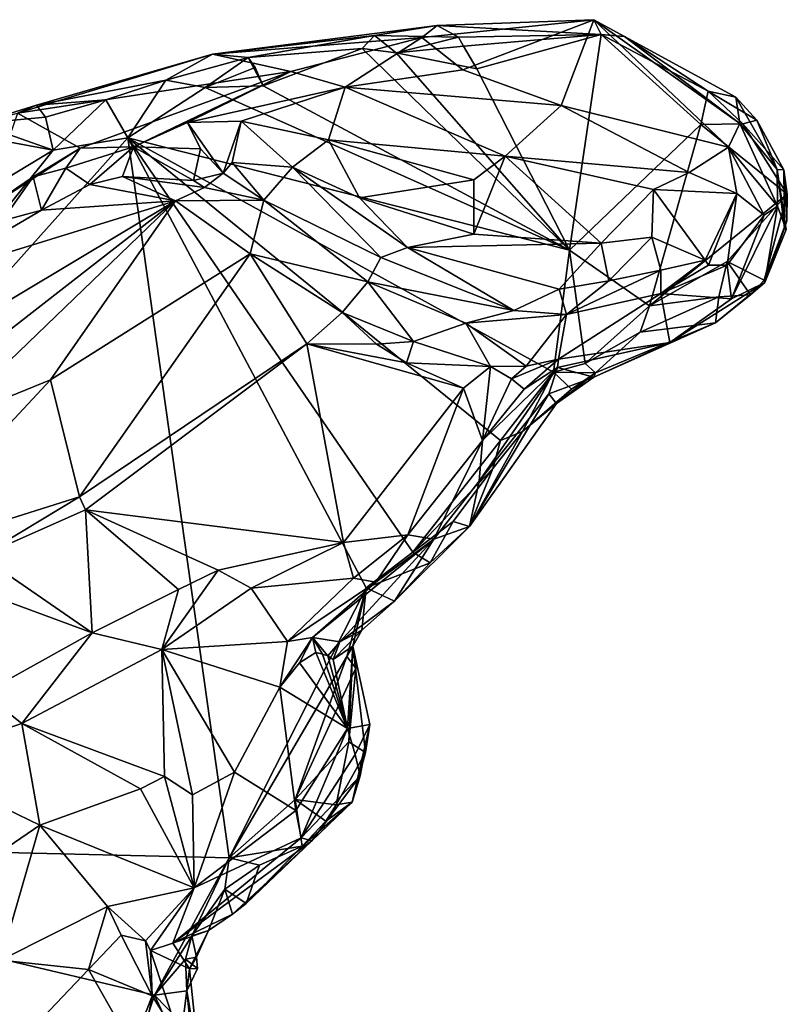
# Model space of a CAD drawing. Units: metres. Extents: x 23.84 to 31.93, y -2.51 to 6.42.
# Drawn here: x 30.28 to 30.8, y -0.1 to 0.57 of the extents above; entities that cross this region are included whole.
import ezdxf

# ---------------------------------------------------------------- set-up
doc = ezdxf.new("R2010")
doc.units = ezdxf.units.M

msp = doc.modelspace()

# ---------------------------------------------------------------- linework, layer by layer
at = {"layer": '1'}
for points in [[(30.56487, 0.56356, 4.74268), (30.41219, 0.54413, 4.76974), (30.55453, 0.55552, 4.87444)], [(30.52227, 0.55687, 4.69946), (30.41219, 0.54413, 4.76974), (30.56487, 0.56356, 4.74268)], [(30.52227, 0.55687, 4.69946), (30.56487, 0.56356, 4.74268), (30.57941, 0.55562, 4.71259)], [(30.56487, 0.56356, 4.74268), (30.55453, 0.55552, 4.87444), (30.6716, 0.56756, 4.79532)], [(30.6716, 0.56756, 4.79532), (30.55453, 0.55552, 4.87444), (30.58244, 0.53335, 5.06641)], [(30.67642, 0.55745, 4.69638), (30.56487, 0.56356, 4.74268), (30.6716, 0.56756, 4.79532)], [(30.57941, 0.55562, 4.71259), (30.56487, 0.56356, 4.74268), (30.67642, 0.55745, 4.69638)], [(30.58244, 0.53335, 5.06641), (30.64925, 0.50909, 5.08452), (30.6716, 0.56756, 4.79532)], [(30.6716, 0.56756, 4.79532), (30.64925, 0.50909, 5.08452), (30.76307, 0.48072, 5.01457)], [(30.67642, 0.55745, 4.69638), (30.6716, 0.56756, 4.79532), (30.69248, 0.55602, 4.70246)], [(30.69248, 0.55602, 4.70246), (30.6716, 0.56756, 4.79532), (30.77081, 0.4968, 4.87307)], [(30.77081, 0.4968, 4.87307), (30.6716, 0.56756, 4.79532), (30.76307, 0.48072, 5.01457)], [(30.43648, 0.54175, 4.7264), (30.41219, 0.54413, 4.76974), (30.52227, 0.55687, 4.69946)], [(30.51405, 0.5479, 4.69461), (30.43648, 0.54175, 4.7264), (30.52227, 0.55687, 4.69946)], [(30.51405, 0.5479, 4.69461), (30.52227, 0.55687, 4.69946), (30.53711, 0.54511, 4.68865)], [(30.52227, 0.55687, 4.69946), (30.57941, 0.55562, 4.71259), (30.53711, 0.54511, 4.68865)], [(30.58287, 0.54944, 4.70606), (30.57941, 0.55562, 4.71259), (30.67642, 0.55745, 4.69638)], [(30.59184, 0.53404, 4.69508), (30.58287, 0.54944, 4.70606), (30.67642, 0.55745, 4.69638)], [(30.65507, 0.41073, 4.67915), (30.59184, 0.53404, 4.69508), (30.67642, 0.55745, 4.69638)], [(30.65507, 0.41073, 4.67915), (30.67642, 0.55745, 4.69638), (30.74443, 0.49612, 4.68833)], [(30.67642, 0.55745, 4.69638), (30.69248, 0.55602, 4.70246), (30.74933, 0.51894, 4.69848)], [(30.74443, 0.49612, 4.68833), (30.67642, 0.55745, 4.69638), (30.74933, 0.51894, 4.69848)], [(30.41219, 0.54413, 4.76974), (30.46544, 0.53231, 5.09812), (30.55453, 0.55552, 4.87444)], [(30.55453, 0.55552, 4.87444), (30.46544, 0.53231, 5.09812), (30.50234, 0.52172, 5.15075)], [(30.55453, 0.55552, 4.87444), (30.50234, 0.52172, 5.15075), (30.58244, 0.53335, 5.06641)], [(30.53711, 0.54511, 4.68865), (30.57941, 0.55562, 4.71259), (30.58287, 0.54944, 4.70606)], [(30.74933, 0.51894, 4.69848), (30.69248, 0.55602, 4.70246), (30.76819, 0.51477, 4.73529)], [(30.69248, 0.55602, 4.70246), (30.77081, 0.4968, 4.87307), (30.76819, 0.51477, 4.73529)], [(30.29242, 0.50929, 4.74355), (30.27951, 0.50392, 4.87906), (30.41219, 0.54413, 4.76974)], [(30.41219, 0.54413, 4.76974), (30.27951, 0.50392, 4.87906), (30.46544, 0.53231, 5.09812)], [(30.38042, 0.52649, 4.69651), (30.29242, 0.50929, 4.74355), (30.41219, 0.54413, 4.76974)], [(30.38042, 0.52649, 4.69651), (30.41219, 0.54413, 4.76974), (30.43648, 0.54175, 4.7264)], [(30.44655, 0.52259, 4.69991), (30.43648, 0.54175, 4.7264), (30.51405, 0.5479, 4.69461)], [(30.65507, 0.41073, 4.67915), (30.44655, 0.52259, 4.69991), (30.51405, 0.5479, 4.69461)], [(30.65507, 0.41073, 4.67915), (30.51405, 0.5479, 4.69461), (30.53711, 0.54511, 4.68865)], [(30.53711, 0.54511, 4.68865), (30.58287, 0.54944, 4.70606), (30.59184, 0.53404, 4.69508)], [(30.65507, 0.41073, 4.67915), (30.53711, 0.54511, 4.68865), (30.59184, 0.53404, 4.69508)], [(30.4071, 0.52151, 4.68886), (30.38042, 0.52649, 4.69651), (30.43648, 0.54175, 4.7264)], [(30.4071, 0.52151, 4.68886), (30.43648, 0.54175, 4.7264), (30.44108, 0.535, 4.71109)], [(30.44655, 0.52259, 4.69991), (30.44108, 0.535, 4.71109), (30.43648, 0.54175, 4.7264)], [(30.27951, 0.50392, 4.87906), (30.32214, 0.48014, 5.22751), (30.46544, 0.53231, 5.09812)], [(30.32214, 0.48014, 5.22751), (30.3583, 0.48103, 5.2425), (30.46544, 0.53231, 5.09812)], [(30.46544, 0.53231, 5.09812), (30.3583, 0.48103, 5.2425), (30.39504, 0.4975, 5.21798)], [(30.46544, 0.53231, 5.09812), (30.39504, 0.4975, 5.21798), (30.50234, 0.52172, 5.15075)], [(30.4071, 0.52151, 4.68886), (30.44108, 0.535, 4.71109), (30.44655, 0.52259, 4.69991)], [(30.58244, 0.53335, 5.06641), (30.50234, 0.52172, 5.15075), (30.64925, 0.50909, 5.08452)], [(30.33963, 0.51297, 4.70743), (30.29242, 0.50929, 4.74355), (30.38042, 0.52649, 4.69651)], [(30.33963, 0.51297, 4.70743), (30.38042, 0.52649, 4.69651), (30.35443, 0.48726, 4.68936)], [(30.35443, 0.48726, 4.68936), (30.38042, 0.52649, 4.69651), (30.4071, 0.52151, 4.68886)], [(30.35443, 0.48726, 4.68936), (30.4071, 0.52151, 4.68886), (30.65507, 0.41073, 4.67915)], [(30.50234, 0.52172, 5.15075), (30.39504, 0.4975, 5.21798), (30.43154, 0.49855, 5.21176)], [(30.65507, 0.41073, 4.67915), (30.4071, 0.52151, 4.68886), (30.44655, 0.52259, 4.69991)], [(30.50234, 0.52172, 5.15075), (30.43154, 0.49855, 5.21176), (30.49108, 0.48578, 5.21348)], [(30.50234, 0.52172, 5.15075), (30.49108, 0.48578, 5.21348), (30.61122, 0.47471, 5.16826)], [(30.50234, 0.52172, 5.15075), (30.61122, 0.47471, 5.16826), (30.64925, 0.50909, 5.08452)], [(30.74443, 0.49612, 4.68833), (30.74933, 0.51894, 4.69848), (30.77281, 0.49676, 4.69406)], [(30.74933, 0.51894, 4.69848), (30.76819, 0.51477, 4.73529), (30.7825, 0.49928, 4.72676)], [(30.74933, 0.51894, 4.69848), (30.7825, 0.49928, 4.72676), (30.77281, 0.49676, 4.69406)], [(30.25227, 0.49685, 4.69751), (30.27951, 0.50392, 4.87906), (30.29242, 0.50929, 4.74355)], [(30.25227, 0.49685, 4.69751), (30.29242, 0.50929, 4.74355), (30.29857, 0.50132, 4.7114)], [(30.29857, 0.50132, 4.7114), (30.29242, 0.50929, 4.74355), (30.33963, 0.51297, 4.70743)], [(30.30363, 0.47868, 4.69092), (30.29857, 0.50132, 4.7114), (30.33963, 0.51297, 4.70743)], [(30.30363, 0.47868, 4.69092), (30.33963, 0.51297, 4.70743), (30.35443, 0.48726, 4.68936)], [(30.76819, 0.51477, 4.73529), (30.77081, 0.4968, 4.87307), (30.79624, 0.46559, 4.85533)], [(30.7825, 0.49928, 4.72676), (30.76819, 0.51477, 4.73529), (30.79624, 0.46559, 4.85533)], [(30.27951, 0.50392, 4.87906), (30.25651, 0.43782, 5.25445), (30.32214, 0.48014, 5.22751)], [(30.64925, 0.50909, 5.08452), (30.61122, 0.47471, 5.16826), (30.7363, 0.46362, 5.09137)], [(30.64925, 0.50909, 5.08452), (30.7363, 0.46362, 5.09137), (30.76307, 0.48072, 5.01457)], [(30.24862, 0.48888, 4.69399), (30.25227, 0.49685, 4.69751), (30.30363, 0.47868, 4.69092)], [(30.25227, 0.49685, 4.69751), (30.29857, 0.50132, 4.7114), (30.30363, 0.47868, 4.69092)], [(30.3583, 0.48103, 5.2425), (30.40388, 0.47972, 5.22918), (30.39504, 0.4975, 5.21798)], [(30.39504, 0.4975, 5.21798), (30.41931, 0.46322, 5.23617), (30.43154, 0.49855, 5.21176)], [(30.40388, 0.47972, 5.22918), (30.41931, 0.46322, 5.23617), (30.39504, 0.4975, 5.21798)], [(30.41931, 0.46322, 5.23617), (30.4256, 0.47045, 5.23582), (30.43154, 0.49855, 5.21176)], [(30.43154, 0.49855, 5.21176), (30.4256, 0.47045, 5.23582), (30.46664, 0.46716, 5.2332)], [(30.49108, 0.48578, 5.21348), (30.43154, 0.49855, 5.21176), (30.46664, 0.46716, 5.2332)], [(30.70938, 0.3728, 4.68743), (30.65507, 0.41073, 4.67915), (30.74443, 0.49612, 4.68833)], [(30.70938, 0.3728, 4.68743), (30.74443, 0.49612, 4.68833), (30.80315, 0.44872, 4.69335)], [(30.74443, 0.49612, 4.68833), (30.77281, 0.49676, 4.69406), (30.80315, 0.44872, 4.69335)], [(30.77081, 0.4968, 4.87307), (30.76307, 0.48072, 5.01457), (30.79656, 0.44071, 4.91392)], [(30.79624, 0.46559, 4.85533), (30.77081, 0.4968, 4.87307), (30.79656, 0.44071, 4.91392)], [(30.77281, 0.49676, 4.69406), (30.7825, 0.49928, 4.72676), (30.80075, 0.46532, 4.71151)], [(30.77281, 0.49676, 4.69406), (30.80075, 0.46532, 4.71151), (30.80315, 0.44872, 4.69335)], [(30.7825, 0.49928, 4.72676), (30.79624, 0.46559, 4.85533), (30.80075, 0.46532, 4.71151)], [(29.92712, 0.00894, 4.6912), (30.30363, 0.47868, 4.69092), (30.35443, 0.48726, 4.68936)], [(29.92712, 0.00894, 4.6912), (30.35443, 0.48726, 4.68936), (30.42354, -0.00279, 4.68698)], [(30.20454, 0.4188, 4.6889), (30.24862, 0.48888, 4.69399), (30.30363, 0.47868, 4.69092)], [(30.42354, -0.00279, 4.68698), (30.35443, 0.48726, 4.68936), (30.51667, 0.18086, 4.68727)], [(30.51667, 0.18086, 4.68727), (30.35443, 0.48726, 4.68936), (30.54845, 0.20511, 4.68693)], [(30.54845, 0.20511, 4.68693), (30.35443, 0.48726, 4.68936), (30.60805, 0.28116, 4.68605)], [(30.60805, 0.28116, 4.68605), (30.35443, 0.48726, 4.68936), (30.64414, 0.32766, 4.68871)], [(30.35443, 0.48726, 4.68936), (30.65507, 0.41073, 4.67915), (30.64414, 0.32766, 4.68871)], [(30.49108, 0.48578, 5.21348), (30.46664, 0.46716, 5.2332), (30.51221, 0.4464, 5.22609)], [(30.61122, 0.47471, 5.16826), (30.49108, 0.48578, 5.21348), (30.58989, 0.45864, 5.19172)], [(30.49108, 0.48578, 5.21348), (30.51221, 0.4464, 5.22609), (30.58989, 0.45864, 5.19172)], [(29.92712, 0.00894, 4.6912), (30.20454, 0.4188, 4.6889), (30.30363, 0.47868, 4.69092)], [(30.25651, 0.43782, 5.25445), (30.29009, 0.46055, 5.24593), (30.32214, 0.48014, 5.22751)], [(30.32214, 0.48014, 5.22751), (30.29009, 0.46055, 5.24593), (30.31243, 0.46645, 5.24605)], [(30.32214, 0.48014, 5.22751), (30.31243, 0.46645, 5.24605), (30.3583, 0.48103, 5.2425)], [(30.31243, 0.46645, 5.24605), (30.32877, 0.45542, 5.23248), (30.3583, 0.48103, 5.2425)], [(30.3583, 0.48103, 5.2425), (30.32877, 0.45542, 5.23248), (30.35085, 0.46081, 5.23126)], [(30.3583, 0.48103, 5.2425), (30.35085, 0.46081, 5.23126), (30.39925, 0.45815, 5.22902)], [(30.39925, 0.45815, 5.22902), (30.40388, 0.47972, 5.22918), (30.3583, 0.48103, 5.2425)], [(30.40388, 0.47972, 5.22918), (30.39925, 0.45815, 5.22902), (30.41931, 0.46322, 5.23617)], [(30.76307, 0.48072, 5.01457), (30.7363, 0.46362, 5.09137), (30.7688, 0.44931, 5.05375)], [(30.76307, 0.48072, 5.01457), (30.7688, 0.44931, 5.05375), (30.78745, 0.4346, 4.97131)], [(30.76307, 0.48072, 5.01457), (30.78745, 0.4346, 4.97131), (30.79656, 0.44071, 4.91392)], [(30.4256, 0.47045, 5.23582), (30.41931, 0.46322, 5.23617), (30.4471, 0.44484, 5.23107)], [(30.4256, 0.47045, 5.23582), (30.4471, 0.44484, 5.23107), (30.46664, 0.46716, 5.2332)], [(30.58989, 0.45864, 5.19172), (30.58995, 0.42163, 5.20253), (30.61122, 0.47471, 5.16826)], [(30.61122, 0.47471, 5.16826), (30.58995, 0.42163, 5.20253), (30.67662, 0.4154, 5.17043)], [(30.71217, 0.452, 5.12654), (30.61122, 0.47471, 5.16826), (30.67662, 0.4154, 5.17043)], [(30.61122, 0.47471, 5.16826), (30.71217, 0.452, 5.12654), (30.7363, 0.46362, 5.09137)], [(30.29009, 0.46055, 5.24593), (30.29586, 0.43788, 5.23775), (30.31243, 0.46645, 5.24605)], [(30.31243, 0.46645, 5.24605), (30.29586, 0.43788, 5.23775), (30.32877, 0.45542, 5.23248)], [(30.41931, 0.46322, 5.23617), (30.39925, 0.45815, 5.22902), (30.40675, 0.45332, 5.21764)], [(30.41931, 0.46322, 5.23617), (30.40675, 0.45332, 5.21764), (30.4471, 0.44484, 5.23107)], [(30.4471, 0.44484, 5.23107), (30.52663, 0.40574, 5.20813), (30.46664, 0.46716, 5.2332)], [(30.46664, 0.46716, 5.2332), (30.52663, 0.40574, 5.20813), (30.54468, 0.41247, 5.21231)], [(30.46664, 0.46716, 5.2332), (30.54468, 0.41247, 5.21231), (30.51221, 0.4464, 5.22609)], [(30.7363, 0.46362, 5.09137), (30.71217, 0.452, 5.12654), (30.7688, 0.44931, 5.05375)], [(30.79624, 0.46559, 4.85533), (30.79656, 0.44071, 4.91392), (30.80237, 0.42484, 4.81392)], [(30.80075, 0.46532, 4.71151), (30.79624, 0.46559, 4.85533), (30.80129, 0.42565, 4.75951)], [(30.79624, 0.46559, 4.85533), (30.80237, 0.42484, 4.81392), (30.80129, 0.42565, 4.75951)], [(30.80292, 0.4307, 4.70202), (30.80315, 0.44872, 4.69335), (30.80075, 0.46532, 4.71151)], [(30.80129, 0.42565, 4.75951), (30.80292, 0.4307, 4.70202), (30.80075, 0.46532, 4.71151)], [(30.25651, 0.43782, 5.25445), (30.26912, 0.43064, 5.2489), (30.29009, 0.46055, 5.24593)], [(30.26912, 0.43064, 5.2489), (30.29586, 0.43788, 5.23775), (30.29009, 0.46055, 5.24593)], [(30.32877, 0.45542, 5.23248), (30.38701, 0.44437, 5.12236), (30.35085, 0.46081, 5.23126)], [(30.35085, 0.46081, 5.23126), (30.38701, 0.44437, 5.12236), (30.40675, 0.45332, 5.21764)], [(30.39925, 0.45815, 5.22902), (30.35085, 0.46081, 5.23126), (30.40675, 0.45332, 5.21764)], [(30.58989, 0.45864, 5.19172), (30.51221, 0.4464, 5.22609), (30.58995, 0.42163, 5.20253)], [(30.32877, 0.45542, 5.23248), (30.29586, 0.43788, 5.23775), (30.38701, 0.44437, 5.12236)], [(30.40675, 0.45332, 5.21764), (30.38701, 0.44437, 5.12236), (30.4471, 0.44484, 5.23107)], [(30.71217, 0.452, 5.12654), (30.67662, 0.4154, 5.17043), (30.71098, 0.41946, 5.1478)], [(30.71217, 0.452, 5.12654), (30.71098, 0.41946, 5.1478), (30.7473, 0.40382, 5.09695)], [(30.71217, 0.452, 5.12654), (30.7473, 0.40382, 5.09695), (30.7688, 0.44931, 5.05375)], [(30.7473, 0.40382, 5.09695), (30.74951, 0.40052, 5.08218), (30.7688, 0.44931, 5.05375)], [(30.74951, 0.40052, 5.08218), (30.76233, 0.40054, 5.0202), (30.7688, 0.44931, 5.05375)], [(30.7688, 0.44931, 5.05375), (30.76233, 0.40054, 5.0202), (30.78745, 0.4346, 4.97131)], [(30.10298, 0.27437, 5.17803), (30.14759, 0.25776, 5.0838), (30.38701, 0.44437, 5.12236)], [(30.21753, 0.39212, 5.25285), (30.10298, 0.27437, 5.17803), (30.38701, 0.44437, 5.12236)], [(30.38701, 0.44437, 5.12236), (30.14759, 0.25776, 5.0838), (30.22998, 0.29325, 5.03272)], [(30.21753, 0.39212, 5.25285), (30.38701, 0.44437, 5.12236), (30.29586, 0.43788, 5.23775)], [(30.38701, 0.44437, 5.12236), (30.22998, 0.29325, 5.03272), (30.302, 0.32249, 4.99754)], [(30.38701, 0.44437, 5.12236), (30.302, 0.32249, 4.99754), (30.43779, 0.40821, 4.99608)], [(30.38701, 0.44437, 5.12236), (30.43779, 0.40821, 4.99608), (30.4471, 0.44484, 5.23107)], [(30.4471, 0.44484, 5.23107), (30.43779, 0.40821, 4.99608), (30.51778, 0.38921, 5.10819)], [(30.52663, 0.40574, 5.20813), (30.4471, 0.44484, 5.23107), (30.51778, 0.38921, 5.10819)], [(30.51221, 0.4464, 5.22609), (30.54468, 0.41247, 5.21231), (30.58995, 0.42163, 5.20253)], [(30.76215, 0.40303, 4.68769), (30.70938, 0.3728, 4.68743), (30.80315, 0.44872, 4.69335)], [(30.78736, 0.39025, 4.70822), (30.76215, 0.40303, 4.68769), (30.80315, 0.44872, 4.69335)], [(30.78736, 0.39025, 4.70822), (30.80315, 0.44872, 4.69335), (30.80292, 0.4307, 4.70202)], [(30.26912, 0.43064, 5.2489), (30.21753, 0.39212, 5.25285), (30.29586, 0.43788, 5.23775)], [(30.78745, 0.4346, 4.97131), (30.76521, 0.37768, 4.87183), (30.79656, 0.44071, 4.91392)], [(30.76521, 0.37768, 4.87183), (30.7878, 0.3886, 4.76792), (30.79656, 0.44071, 4.91392)], [(30.79656, 0.44071, 4.91392), (30.7878, 0.3886, 4.76792), (30.80237, 0.42484, 4.81392)], [(30.76233, 0.40054, 5.0202), (30.76521, 0.37768, 4.87183), (30.78745, 0.4346, 4.97131)], [(30.80129, 0.42565, 4.75951), (30.78736, 0.39025, 4.70822), (30.80292, 0.4307, 4.70202)], [(30.7878, 0.3886, 4.76792), (30.78736, 0.39025, 4.70822), (30.80129, 0.42565, 4.75951)], [(30.80237, 0.42484, 4.81392), (30.7878, 0.3886, 4.76792), (30.80129, 0.42565, 4.75951)], [(30.58995, 0.42163, 5.20253), (30.54468, 0.41247, 5.21231), (30.67662, 0.4154, 5.17043)], [(30.67662, 0.4154, 5.17043), (30.68175, 0.38974, 5.1566), (30.71098, 0.41946, 5.1478)], [(30.68175, 0.38974, 5.1566), (30.71716, 0.39708, 5.13522), (30.71098, 0.41946, 5.1478)], [(30.71098, 0.41946, 5.1478), (30.71716, 0.39708, 5.13522), (30.7473, 0.40382, 5.09695)], [(30.54468, 0.41247, 5.21231), (30.52663, 0.40574, 5.20813), (30.61718, 0.36962, 5.15401)], [(30.54468, 0.41247, 5.21231), (30.64805, 0.38422, 5.16763), (30.67662, 0.4154, 5.17043)], [(30.54468, 0.41247, 5.21231), (30.61718, 0.36962, 5.15401), (30.64805, 0.38422, 5.16763)], [(30.64414, 0.32766, 4.68871), (30.65507, 0.41073, 4.67915), (30.66571, 0.3336, 4.69517)], [(30.67662, 0.4154, 5.17043), (30.64805, 0.38422, 5.16763), (30.68175, 0.38974, 5.1566)], [(30.66571, 0.3336, 4.69517), (30.65507, 0.41073, 4.67915), (30.70938, 0.3728, 4.68743)], [(30.302, 0.32249, 4.99754), (30.32157, 0.24289, 4.91598), (30.43779, 0.40821, 4.99608)], [(30.43779, 0.40821, 4.99608), (30.32157, 0.24289, 4.91598), (30.47631, 0.3469, 4.91513)], [(30.47631, 0.3469, 4.91513), (30.50023, 0.36834, 4.93152), (30.43779, 0.40821, 4.99608)], [(30.50023, 0.36834, 4.93152), (30.51778, 0.38921, 5.10819), (30.43779, 0.40821, 4.99608)], [(30.51778, 0.38921, 5.10819), (30.61718, 0.36962, 5.15401), (30.52663, 0.40574, 5.20813)], [(30.75648, 0.37899, 4.69411), (30.70938, 0.3728, 4.68743), (30.76215, 0.40303, 4.68769)], [(30.71716, 0.39708, 5.13522), (30.71714, 0.38131, 5.10966), (30.7473, 0.40382, 5.09695)], [(30.7473, 0.40382, 5.09695), (30.71714, 0.38131, 5.10966), (30.74951, 0.40052, 5.08218)], [(30.76215, 0.40303, 4.68769), (30.77811, 0.38033, 4.70041), (30.75648, 0.37899, 4.69411)], [(30.77811, 0.38033, 4.70041), (30.76215, 0.40303, 4.68769), (30.78736, 0.39025, 4.70822)], [(30.68175, 0.38974, 5.1566), (30.65295, 0.36699, 5.13945), (30.71716, 0.39708, 5.13522)], [(30.71716, 0.39708, 5.13522), (30.65295, 0.36699, 5.13945), (30.71714, 0.38131, 5.10966)], [(30.71714, 0.38131, 5.10966), (30.76521, 0.37768, 4.87183), (30.76233, 0.40054, 5.0202)], [(30.74951, 0.40052, 5.08218), (30.71714, 0.38131, 5.10966), (30.76233, 0.40054, 5.0202)], [(30.51778, 0.38921, 5.10819), (30.50023, 0.36834, 4.93152), (30.5488, 0.34864, 4.93351)], [(30.51778, 0.38921, 5.10819), (30.5488, 0.34864, 4.93351), (30.58439, 0.36113, 5.10124)], [(30.51778, 0.38921, 5.10819), (30.58439, 0.36113, 5.10124), (30.61718, 0.36962, 5.15401)], [(30.68175, 0.38974, 5.1566), (30.64805, 0.38422, 5.16763), (30.65295, 0.36699, 5.13945)], [(30.7878, 0.3886, 4.76792), (30.77811, 0.38033, 4.70041), (30.78736, 0.39025, 4.70822)], [(30.64805, 0.38422, 5.16763), (30.61718, 0.36962, 5.15401), (30.65295, 0.36699, 5.13945)], [(30.72324, 0.34784, 4.83394), (30.7542, 0.36122, 4.73816), (30.7878, 0.3886, 4.76792)], [(30.76521, 0.37768, 4.87183), (30.72324, 0.34784, 4.83394), (30.7878, 0.3886, 4.76792)], [(30.7542, 0.36122, 4.73816), (30.77811, 0.38033, 4.70041), (30.7878, 0.3886, 4.76792)], [(30.64744, 0.33661, 4.92362), (30.72324, 0.34784, 4.83394), (30.71714, 0.38131, 5.10966)], [(30.65295, 0.36699, 5.13945), (30.64744, 0.33661, 4.92362), (30.71714, 0.38131, 5.10966)], [(30.70312, 0.35494, 4.69591), (30.70938, 0.3728, 4.68743), (30.75648, 0.37899, 4.69411)], [(30.7542, 0.36122, 4.73816), (30.70312, 0.35494, 4.69591), (30.75648, 0.37899, 4.69411)], [(30.71714, 0.38131, 5.10966), (30.72324, 0.34784, 4.83394), (30.76521, 0.37768, 4.87183)], [(30.7542, 0.36122, 4.73816), (30.75648, 0.37899, 4.69411), (30.77811, 0.38033, 4.70041)], [(30.58439, 0.36113, 5.10124), (30.65295, 0.36699, 5.13945), (30.61718, 0.36962, 5.15401)], [(30.70312, 0.35494, 4.69591), (30.66571, 0.3336, 4.69517), (30.70938, 0.3728, 4.68743)], [(30.50023, 0.36834, 4.93152), (30.47631, 0.3469, 4.91513), (30.52379, 0.34682, 4.91809)], [(30.5488, 0.34864, 4.93351), (30.50023, 0.36834, 4.93152), (30.52379, 0.34682, 4.91809)], [(30.58439, 0.36113, 5.10124), (30.62549, 0.33188, 4.93295), (30.65295, 0.36699, 5.13945)], [(30.65295, 0.36699, 5.13945), (30.62549, 0.33188, 4.93295), (30.64744, 0.33661, 4.92362)], [(30.58439, 0.36113, 5.10124), (30.5488, 0.34864, 4.93351), (30.60129, 0.33164, 4.92596)], [(30.58439, 0.36113, 5.10124), (30.60129, 0.33164, 4.92596), (30.62549, 0.33188, 4.93295)], [(30.67144, 0.32438, 4.75549), (30.6727, 0.32734, 4.72468), (30.7542, 0.36122, 4.73816)], [(30.67144, 0.32438, 4.75549), (30.7542, 0.36122, 4.73816), (30.72324, 0.34784, 4.83394)], [(30.6727, 0.32734, 4.72468), (30.70312, 0.35494, 4.69591), (30.7542, 0.36122, 4.73816)], [(30.5488, 0.34864, 4.93351), (30.52379, 0.34682, 4.91809), (30.54411, 0.33413, 4.91549)], [(30.5488, 0.34864, 4.93351), (30.54411, 0.33413, 4.91549), (30.60129, 0.33164, 4.92596)], [(30.6727, 0.32734, 4.72468), (30.66571, 0.3336, 4.69517), (30.70312, 0.35494, 4.69591)], [(30.32157, 0.24289, 4.91598), (30.32576, 0.23401, 4.91481), (30.47631, 0.3469, 4.91513)], [(30.47631, 0.3469, 4.91513), (30.32576, 0.23401, 4.91481), (30.50135, 0.21178, 4.9135)], [(30.47631, 0.3469, 4.91513), (30.50135, 0.21178, 4.9135), (30.58296, 0.3169, 4.91657)], [(30.52379, 0.34682, 4.91809), (30.47631, 0.3469, 4.91513), (30.54411, 0.33413, 4.91549)], [(30.54411, 0.33413, 4.91549), (30.47631, 0.3469, 4.91513), (30.58296, 0.3169, 4.91657)], [(30.64744, 0.33661, 4.92362), (30.64674, 0.3309, 4.88906), (30.72324, 0.34784, 4.83394)], [(30.64674, 0.3309, 4.88906), (30.67144, 0.32438, 4.75549), (30.72324, 0.34784, 4.83394)], [(30.62549, 0.33188, 4.93295), (30.61553, 0.32323, 4.92072), (30.64744, 0.33661, 4.92362)], [(30.61553, 0.32323, 4.92072), (30.62412, 0.31623, 4.91136), (30.64744, 0.33661, 4.92362)], [(30.64744, 0.33661, 4.92362), (30.62412, 0.31623, 4.91136), (30.64674, 0.3309, 4.88906)], [(30.60129, 0.33164, 4.92596), (30.54411, 0.33413, 4.91549), (30.58296, 0.3169, 4.91657)], [(30.60129, 0.33164, 4.92596), (30.58296, 0.3169, 4.91657), (30.59589, 0.28108, 4.91147)], [(30.59589, 0.28108, 4.91147), (30.5936, 0.25347, 4.88722), (30.64674, 0.3309, 4.88906)], [(30.64674, 0.3309, 4.88906), (30.5936, 0.25347, 4.88722), (30.64101, 0.31305, 4.8225)], [(30.60129, 0.33164, 4.92596), (30.59589, 0.28108, 4.91147), (30.61553, 0.32323, 4.92072)], [(30.62412, 0.31623, 4.91136), (30.59589, 0.28108, 4.91147), (30.64674, 0.3309, 4.88906)], [(30.60129, 0.33164, 4.92596), (30.61553, 0.32323, 4.92072), (30.62549, 0.33188, 4.93295)], [(30.64674, 0.3309, 4.88906), (30.64101, 0.31305, 4.8225), (30.67144, 0.32438, 4.75549)], [(30.64414, 0.32766, 4.68871), (30.66571, 0.3336, 4.69517), (30.6727, 0.32734, 4.72468)], [(30.22998, 0.29325, 5.03272), (30.18855, 0.20098, 4.97465), (30.302, 0.32249, 4.99754)], [(30.302, 0.32249, 4.99754), (30.18855, 0.20098, 4.97465), (30.32157, 0.24289, 4.91598)], [(30.61553, 0.32323, 4.92072), (30.59589, 0.28108, 4.91147), (30.62412, 0.31623, 4.91136)], [(30.60805, 0.28116, 4.68605), (30.64414, 0.32766, 4.68871), (30.62309, 0.28725, 4.68738)], [(30.62309, 0.28725, 4.68738), (30.64414, 0.32766, 4.68871), (30.65636, 0.31601, 4.71272)], [(30.64101, 0.31305, 4.8225), (30.64604, 0.30641, 4.74356), (30.67144, 0.32438, 4.75549)], [(30.65636, 0.31601, 4.71272), (30.64414, 0.32766, 4.68871), (30.6727, 0.32734, 4.72468)], [(30.64604, 0.30641, 4.74356), (30.65636, 0.31601, 4.71272), (30.6727, 0.32734, 4.72468)], [(30.64604, 0.30641, 4.74356), (30.6727, 0.32734, 4.72468), (30.67144, 0.32438, 4.75549)], [(30.58296, 0.3169, 4.91657), (30.50135, 0.21178, 4.9135), (30.54491, 0.21695, 4.90763)], [(30.59589, 0.28108, 4.91147), (30.58296, 0.3169, 4.91657), (30.54491, 0.21695, 4.90763)], [(30.62309, 0.28725, 4.68738), (30.65636, 0.31601, 4.71272), (30.64604, 0.30641, 4.74356)], [(30.5936, 0.25347, 4.88722), (30.58703, 0.2227, 4.7297), (30.64101, 0.31305, 4.8225)], [(30.64101, 0.31305, 4.8225), (30.58703, 0.2227, 4.7297), (30.64604, 0.30641, 4.74356)], [(30.58703, 0.2227, 4.7297), (30.62309, 0.28725, 4.68738), (30.64604, 0.30641, 4.74356)], [(30.58703, 0.2227, 4.7297), (30.60293, 0.26223, 4.68842), (30.62309, 0.28725, 4.68738)], [(30.60293, 0.26223, 4.68842), (30.60805, 0.28116, 4.68605), (30.62309, 0.28725, 4.68738)], [(30.59589, 0.28108, 4.91147), (30.54491, 0.21695, 4.90763), (30.56264, 0.21407, 4.88253)], [(30.60293, 0.26223, 4.68842), (30.54845, 0.20511, 4.68693), (30.60805, 0.28116, 4.68605)], [(30.59589, 0.28108, 4.91147), (30.56264, 0.21407, 4.88253), (30.5936, 0.25347, 4.88722)], [(30.5759, 0.22616, 4.68923), (30.54845, 0.20511, 4.68693), (30.60293, 0.26223, 4.68842)], [(30.58703, 0.2227, 4.7297), (30.5759, 0.22616, 4.68923), (30.60293, 0.26223, 4.68842)], [(30.56264, 0.21407, 4.88253), (30.58703, 0.2227, 4.7297), (30.5936, 0.25347, 4.88722)], [(30.18855, 0.20098, 4.97465), (30.25454, 0.20243, 4.93576), (30.32157, 0.24289, 4.91598)], [(30.32157, 0.24289, 4.91598), (30.25454, 0.20243, 4.93576), (30.32576, 0.23401, 4.91481)], [(30.25454, 0.20243, 4.93576), (30.33038, 0.15038, 4.94131), (30.32576, 0.23401, 4.91481)], [(30.32576, 0.23401, 4.91481), (30.33038, 0.15038, 4.94131), (30.38892, 0.17968, 4.92026)], [(30.32576, 0.23401, 4.91481), (30.38892, 0.17968, 4.92026), (30.41606, 0.19305, 4.91609)], [(30.32576, 0.23401, 4.91481), (30.41606, 0.19305, 4.91609), (30.50135, 0.21178, 4.9135)], [(30.53599, 0.17182, 4.71), (30.56026, 0.19796, 4.6963), (30.58703, 0.2227, 4.7297)], [(30.56264, 0.21407, 4.88253), (30.53599, 0.17182, 4.71), (30.58703, 0.2227, 4.7297)], [(30.56026, 0.19796, 4.6963), (30.54845, 0.20511, 4.68693), (30.5759, 0.22616, 4.68923)], [(30.58703, 0.2227, 4.7297), (30.56026, 0.19796, 4.6963), (30.5759, 0.22616, 4.68923)], [(30.50135, 0.21178, 4.9135), (30.50815, 0.18742, 4.90495), (30.54491, 0.21695, 4.90763)], [(30.54491, 0.21695, 4.90763), (30.50815, 0.18742, 4.90495), (30.52318, 0.18471, 4.88443)], [(30.54491, 0.21695, 4.90763), (30.52318, 0.18471, 4.88443), (30.56264, 0.21407, 4.88253)], [(30.41606, 0.19305, 4.91609), (30.43854, 0.18077, 4.90818), (30.50135, 0.21178, 4.9135)], [(30.50135, 0.21178, 4.9135), (30.43854, 0.18077, 4.90818), (30.50815, 0.18742, 4.90495)], [(30.48026, 0.14718, 4.83875), (30.49876, 0.14407, 4.7415), (30.56264, 0.21407, 4.88253)], [(30.52318, 0.18471, 4.88443), (30.48026, 0.14718, 4.83875), (30.56264, 0.21407, 4.88253)], [(30.49876, 0.14407, 4.7415), (30.53599, 0.17182, 4.71), (30.56264, 0.21407, 4.88253)], [(30.25454, 0.20243, 4.93576), (30.2344, 0.18579, 4.94081), (30.33038, 0.15038, 4.94131)], [(30.51667, 0.18086, 4.68727), (30.54845, 0.20511, 4.68693), (30.56026, 0.19796, 4.6963)], [(30.53599, 0.17182, 4.71), (30.51667, 0.18086, 4.68727), (30.56026, 0.19796, 4.6963)], [(30.38892, 0.17968, 4.92026), (30.37775, 0.13904, 4.91064), (30.41606, 0.19305, 4.91609)], [(30.41606, 0.19305, 4.91609), (30.37775, 0.13904, 4.91064), (30.43854, 0.18077, 4.90818)], [(30.2344, 0.18579, 4.94081), (30.25628, 0.10928, 4.97151), (30.33038, 0.15038, 4.94131)], [(30.43854, 0.18077, 4.90818), (30.46309, 0.14429, 4.85711), (30.50815, 0.18742, 4.90495)], [(30.46309, 0.14429, 4.85711), (30.52318, 0.18471, 4.88443), (30.50815, 0.18742, 4.90495)], [(30.46309, 0.14429, 4.85711), (30.48026, 0.14718, 4.83875), (30.52318, 0.18471, 4.88443)], [(30.38892, 0.17968, 4.92026), (30.33038, 0.15038, 4.94131), (30.37775, 0.13904, 4.91064)], [(30.37775, 0.13904, 4.91064), (30.46309, 0.14429, 4.85711), (30.43854, 0.18077, 4.90818)], [(30.5035, 0.13408, 4.68628), (30.42354, -0.00279, 4.68698), (30.51667, 0.18086, 4.68727)], [(30.5035, 0.13408, 4.68628), (30.51667, 0.18086, 4.68727), (30.50758, 0.14116, 4.69309)], [(30.50758, 0.14116, 4.69309), (30.51667, 0.18086, 4.68727), (30.51381, 0.15217, 4.70617)], [(30.51381, 0.15217, 4.70617), (30.51667, 0.18086, 4.68727), (30.53599, 0.17182, 4.71)], [(30.49876, 0.14407, 4.7415), (30.51381, 0.15217, 4.70617), (30.53599, 0.17182, 4.71)], [(30.25628, 0.10928, 4.97151), (30.28244, 0.08868, 4.96295), (30.33038, 0.15038, 4.94131)], [(30.33038, 0.15038, 4.94131), (30.28244, 0.08868, 4.96295), (30.37775, 0.13904, 4.91064)], [(30.49429, 0.13217, 4.74053), (30.50758, 0.14116, 4.69309), (30.51381, 0.15217, 4.70617)], [(30.49429, 0.13217, 4.74053), (30.51381, 0.15217, 4.70617), (30.49876, 0.14407, 4.7415)], [(30.37775, 0.13904, 4.91064), (30.45789, 0.11326, 4.86439), (30.46309, 0.14429, 4.85711)], [(30.46309, 0.14429, 4.85711), (30.45789, 0.11326, 4.86439), (30.48026, 0.14718, 4.83875)], [(30.48026, 0.14718, 4.83875), (30.45789, 0.11326, 4.86439), (30.47122, 0.12993, 4.83786)], [(30.47122, 0.12993, 4.83786), (30.48239, 0.13699, 4.80931), (30.48026, 0.14718, 4.83875)], [(30.48239, 0.13699, 4.80931), (30.48699, 0.13581, 4.78963), (30.48026, 0.14718, 4.83875)], [(30.48699, 0.13581, 4.78963), (30.49064, 0.13471, 4.75957), (30.48026, 0.14718, 4.83875)], [(30.49064, 0.13471, 4.75957), (30.49876, 0.14407, 4.7415), (30.48026, 0.14718, 4.83875)], [(30.49064, 0.13471, 4.75957), (30.49429, 0.13217, 4.74053), (30.49876, 0.14407, 4.7415)], [(30.50758, 0.14116, 4.69309), (30.49429, 0.13217, 4.74053), (30.50403, 0.08509, 4.81685)], [(30.5035, 0.13408, 4.68628), (30.50758, 0.14116, 4.69309), (30.50966, 0.12616, 4.68645)], [(30.50758, 0.14116, 4.69309), (30.50403, 0.08509, 4.81685), (30.51916, 0.08782, 4.72405)], [(30.50494, 0.07622, 4.6865), (30.50966, 0.12616, 4.68645), (30.50758, 0.14116, 4.69309)], [(30.50494, 0.07622, 4.6865), (30.50758, 0.14116, 4.69309), (30.51632, 0.06877, 4.7037)], [(30.50758, 0.14116, 4.69309), (30.51916, 0.08782, 4.72405), (30.51632, 0.06877, 4.7037)], [(30.28244, 0.08868, 4.96295), (30.37945, 0.05242, 4.8924), (30.37775, 0.13904, 4.91064)], [(30.37945, 0.05242, 4.8924), (30.39854, 0.04012, 4.88206), (30.37775, 0.13904, 4.91064)], [(30.37775, 0.13904, 4.91064), (30.39854, 0.04012, 4.88206), (30.42708, 0.05538, 4.86803)], [(30.37775, 0.13904, 4.91064), (30.42708, 0.05538, 4.86803), (30.45789, 0.11326, 4.86439)], [(30.42354, -0.00279, 4.68698), (30.5035, 0.13408, 4.68628), (30.46836, 0.03691, 4.68676)], [(30.46836, 0.03691, 4.68676), (30.5035, 0.13408, 4.68628), (30.50966, 0.12616, 4.68645)], [(30.48239, 0.13699, 4.80931), (30.47122, 0.12993, 4.83786), (30.50403, 0.08509, 4.81685)], [(30.48699, 0.13581, 4.78963), (30.48239, 0.13699, 4.80931), (30.50403, 0.08509, 4.81685)], [(30.49064, 0.13471, 4.75957), (30.48699, 0.13581, 4.78963), (30.50403, 0.08509, 4.81685)], [(30.49429, 0.13217, 4.74053), (30.49064, 0.13471, 4.75957), (30.50403, 0.08509, 4.81685)], [(30.47122, 0.12993, 4.83786), (30.45789, 0.11326, 4.86439), (30.50403, 0.08509, 4.81685)], [(30.46836, 0.03691, 4.68676), (30.50966, 0.12616, 4.68645), (30.50494, 0.07622, 4.6865)], [(30.20475, 0.06296, 4.99113), (30.28244, 0.08868, 4.96295), (30.25628, 0.10928, 4.97151)], [(30.45789, 0.11326, 4.86439), (30.42708, 0.05538, 4.86803), (30.46872, 0.0293, 4.84325)], [(30.45789, 0.11326, 4.86439), (30.46872, 0.0293, 4.84325), (30.50403, 0.08509, 4.81685)], [(30.28244, 0.08868, 4.96295), (30.20475, 0.06296, 4.99113), (30.29467, 0.01947, 4.94155)], [(30.28244, 0.08868, 4.96295), (30.29467, 0.01947, 4.94155), (30.36315, 0.04407, 4.89946)], [(30.28244, 0.08868, 4.96295), (30.36315, 0.04407, 4.89946), (30.37945, 0.05242, 4.8924)], [(30.50403, 0.08509, 4.81685), (30.50911, 0.06758, 4.80223), (30.51916, 0.08782, 4.72405)], [(30.50713, 0.03517, 4.74722), (30.51632, 0.06877, 4.7037), (30.51916, 0.08782, 4.72405)], [(30.51261, 0.05306, 4.78333), (30.50713, 0.03517, 4.74722), (30.51916, 0.08782, 4.72405)], [(30.50911, 0.06758, 4.80223), (30.51261, 0.05306, 4.78333), (30.51916, 0.08782, 4.72405)], [(30.50403, 0.08509, 4.81685), (30.46872, 0.0293, 4.84325), (30.47237, 0.0108, 4.83334)], [(30.50403, 0.08509, 4.81685), (30.47237, 0.0108, 4.83334), (30.50911, 0.06758, 4.80223)], [(30.46836, 0.03691, 4.68676), (30.50494, 0.07622, 4.6865), (30.49622, 0.03327, 4.69325)], [(30.49622, 0.03327, 4.69325), (30.50494, 0.07622, 4.6865), (30.51632, 0.06877, 4.7037)], [(30.47237, 0.0108, 4.83334), (30.51261, 0.05306, 4.78333), (30.50911, 0.06758, 4.80223)], [(30.50713, 0.03517, 4.74722), (30.49622, 0.03327, 4.69325), (30.51632, 0.06877, 4.7037)], [(30.20475, 0.06296, 4.99113), (30.19026, -0.0518, 5.01815), (30.29467, 0.01947, 4.94155)], [(30.39854, 0.04012, 4.88206), (30.39965, -0.02316, 4.89935), (30.42708, 0.05538, 4.86803)], [(30.42708, 0.05538, 4.86803), (30.39965, -0.02316, 4.89935), (30.46872, 0.0293, 4.84325)], [(30.37945, 0.05242, 4.8924), (30.36315, 0.04407, 4.89946), (30.39965, -0.02316, 4.89935)], [(30.37945, 0.05242, 4.8924), (30.39965, -0.02316, 4.89935), (30.39854, 0.04012, 4.88206)], [(30.47237, 0.0108, 4.83334), (30.47963, 0.0087, 4.80284), (30.51261, 0.05306, 4.78333)], [(30.47963, 0.0087, 4.80284), (30.50713, 0.03517, 4.74722), (30.51261, 0.05306, 4.78333)], [(30.36315, 0.04407, 4.89946), (30.29467, 0.01947, 4.94155), (30.39965, -0.02316, 4.89935)], [(30.42354, -0.00279, 4.68698), (30.46836, 0.03691, 4.68676), (30.47319, 0.00509, 4.69854)], [(30.43501, -0.03379, 4.72065), (30.47319, 0.00509, 4.69854), (30.50713, 0.03517, 4.74722)], [(30.47963, 0.0087, 4.80284), (30.43501, -0.03379, 4.72065), (30.50713, 0.03517, 4.74722)], [(30.47319, 0.00509, 4.69854), (30.46836, 0.03691, 4.68676), (30.48912, 0.02205, 4.70062)], [(30.48912, 0.02205, 4.70062), (30.46836, 0.03691, 4.68676), (30.49622, 0.03327, 4.69325)], [(30.47319, 0.00509, 4.69854), (30.48912, 0.02205, 4.70062), (30.50713, 0.03517, 4.74722)], [(30.48912, 0.02205, 4.70062), (30.49622, 0.03327, 4.69325), (30.50713, 0.03517, 4.74722)], [(30.39965, -0.02316, 4.89935), (30.47237, 0.0108, 4.83334), (30.46872, 0.0293, 4.84325)], [(30.19026, -0.0518, 5.01815), (30.26809, -0.07251, 4.98001), (30.29467, 0.01947, 4.94155)], [(30.29467, 0.01947, 4.94155), (30.26809, -0.07251, 4.98001), (30.34079, -0.03592, 4.93497)], [(30.39965, -0.02316, 4.89935), (30.29467, 0.01947, 4.94155), (30.34079, -0.03592, 4.93497)], [(30.16413, -0.30803, 4.69091), (29.92712, 0.00894, 4.6912), (30.34755, -0.17206, 4.68799)], [(30.34755, -0.17206, 4.68799), (29.92712, 0.00894, 4.6912), (30.3727, -0.09627, 4.68721)], [(30.3727, -0.09627, 4.68721), (29.92712, 0.00894, 4.6912), (30.42354, -0.00279, 4.68698)], [(30.47237, 0.0108, 4.83334), (30.39965, -0.02316, 4.89935), (30.3852, -0.06096, 4.82917)], [(30.47237, 0.0108, 4.83334), (30.3852, -0.06096, 4.82917), (30.47963, 0.0087, 4.80284)], [(30.3852, -0.06096, 4.82917), (30.42566, -0.04105, 4.71541), (30.47963, 0.0087, 4.80284)], [(30.47963, 0.0087, 4.80284), (30.42566, -0.04105, 4.71541), (30.43501, -0.03379, 4.72065)], [(30.44399, -0.00772, 4.695), (30.42354, -0.00279, 4.68698), (30.47319, 0.00509, 4.69854)], [(30.43501, -0.03379, 4.72065), (30.44399, -0.00772, 4.695), (30.47319, 0.00509, 4.69854)], [(30.3727, -0.09627, 4.68721), (30.42354, -0.00279, 4.68698), (30.39802, -0.05598, 4.69168)], [(30.39802, -0.05598, 4.69168), (30.42354, -0.00279, 4.68698), (30.42053, -0.02418, 4.69114)], [(30.42053, -0.02418, 4.69114), (30.42354, -0.00279, 4.68698), (30.44399, -0.00772, 4.695)], [(30.43501, -0.03379, 4.72065), (30.42053, -0.02418, 4.69114), (30.44399, -0.00772, 4.695)], [(30.34079, -0.03592, 4.93497), (30.36653, -0.05923, 4.90209), (30.39965, -0.02316, 4.89935)], [(30.36653, -0.05923, 4.90209), (30.37004, -0.06596, 4.87248), (30.39965, -0.02316, 4.89935)], [(30.39965, -0.02316, 4.89935), (30.37004, -0.06596, 4.87248), (30.3852, -0.06096, 4.82917)], [(30.40948, -0.0523, 4.71795), (30.39802, -0.05598, 4.69168), (30.42053, -0.02418, 4.69114)], [(30.40948, -0.0523, 4.71795), (30.42053, -0.02418, 4.69114), (30.42566, -0.04105, 4.71541)], [(30.42566, -0.04105, 4.71541), (30.42053, -0.02418, 4.69114), (30.43501, -0.03379, 4.72065)], [(30.34079, -0.03592, 4.93497), (30.26809, -0.07251, 4.98001), (30.32772, -0.07891, 4.95189)], [(30.34079, -0.03592, 4.93497), (30.32772, -0.07891, 4.95189), (30.34997, -0.05553, 4.92714)], [(30.34079, -0.03592, 4.93497), (30.34997, -0.05553, 4.92714), (30.36653, -0.05923, 4.90209)], [(30.3852, -0.06096, 4.82917), (30.40948, -0.0523, 4.71795), (30.42566, -0.04105, 4.71541)], [(30.39637, -0.07839, 4.73361), (30.40948, -0.0523, 4.71795), (30.3852, -0.06096, 4.82917)], [(30.39637, -0.07839, 4.73361), (30.4013, -0.07053, 4.71459), (30.40948, -0.0523, 4.71795)], [(30.4013, -0.07053, 4.71459), (30.39802, -0.05598, 4.69168), (30.40948, -0.0523, 4.71795)], [(30.34997, -0.05553, 4.92714), (30.32772, -0.07891, 4.95189), (30.37111, -0.09684, 4.90608)], [(30.34997, -0.05553, 4.92714), (30.37111, -0.09684, 4.90608), (30.36653, -0.05923, 4.90209)], [(30.37004, -0.06596, 4.87248), (30.36653, -0.05923, 4.90209), (30.37111, -0.09684, 4.90608)], [(30.39378, -0.07185, 4.68707), (30.3727, -0.09627, 4.68721), (30.39802, -0.05598, 4.69168)], [(30.4013, -0.07053, 4.71459), (30.39378, -0.07185, 4.68707), (30.39802, -0.05598, 4.69168)], [(30.37004, -0.06596, 4.87248), (30.39637, -0.07839, 4.73361), (30.3852, -0.06096, 4.82917)], [(30.39637, -0.07839, 4.73361), (30.37004, -0.06596, 4.87248), (30.39025, -0.12759, 4.87353)], [(30.37004, -0.06596, 4.87248), (30.37111, -0.09684, 4.90608), (30.39025, -0.12759, 4.87353)], [(30.26809, -0.07251, 4.98001), (30.25734, -0.15272, 4.93909), (30.32772, -0.07891, 4.95189)], [(30.3727, -0.09627, 4.68721), (30.39378, -0.07185, 4.68707), (30.39475, -0.09329, 4.68708)], [(30.40202, -0.07815, 4.68704), (30.39378, -0.07185, 4.68707), (30.4013, -0.07053, 4.71459)], [(30.39475, -0.09329, 4.68708), (30.39378, -0.07185, 4.68707), (30.40202, -0.07815, 4.68704)], [(30.4013, -0.07053, 4.71459), (30.39637, -0.07839, 4.73361), (30.40202, -0.07815, 4.68704)], [(30.32772, -0.07891, 4.95189), (30.25734, -0.15272, 4.93909), (30.35765, -0.1314, 4.9116)], [(30.32772, -0.07891, 4.95189), (30.35765, -0.1314, 4.9116), (30.37111, -0.09684, 4.90608)], [(30.39637, -0.07839, 4.73361), (30.39025, -0.12759, 4.87353), (30.4036, -0.1462, 4.72186)], [(30.39637, -0.07839, 4.73361), (30.39475, -0.09329, 4.68708), (30.40202, -0.07815, 4.68704)], [(30.39637, -0.07839, 4.73361), (30.4036, -0.1462, 4.72186), (30.39475, -0.09329, 4.68708)], [(30.39771, -0.1218, 4.6974), (30.3727, -0.09627, 4.68721), (30.39475, -0.09329, 4.68708)], [(30.4036, -0.1462, 4.72186), (30.39771, -0.1218, 4.6974), (30.39475, -0.09329, 4.68708)], [(30.34755, -0.17206, 4.68799), (30.3727, -0.09627, 4.68721), (30.38834, -0.1301, 4.68725)], [(30.35765, -0.1314, 4.9116), (30.35051, -0.20686, 4.90889), (30.37111, -0.09684, 4.90608)], [(30.37111, -0.09684, 4.90608), (30.35051, -0.20686, 4.90889), (30.39025, -0.12759, 4.87353)], [(30.38834, -0.1301, 4.68725), (30.3727, -0.09627, 4.68721), (30.39771, -0.1218, 4.6974)]]:
    msp.add_3dface(points, dxfattribs=at)

doc.saveas('drawing.dxf')
